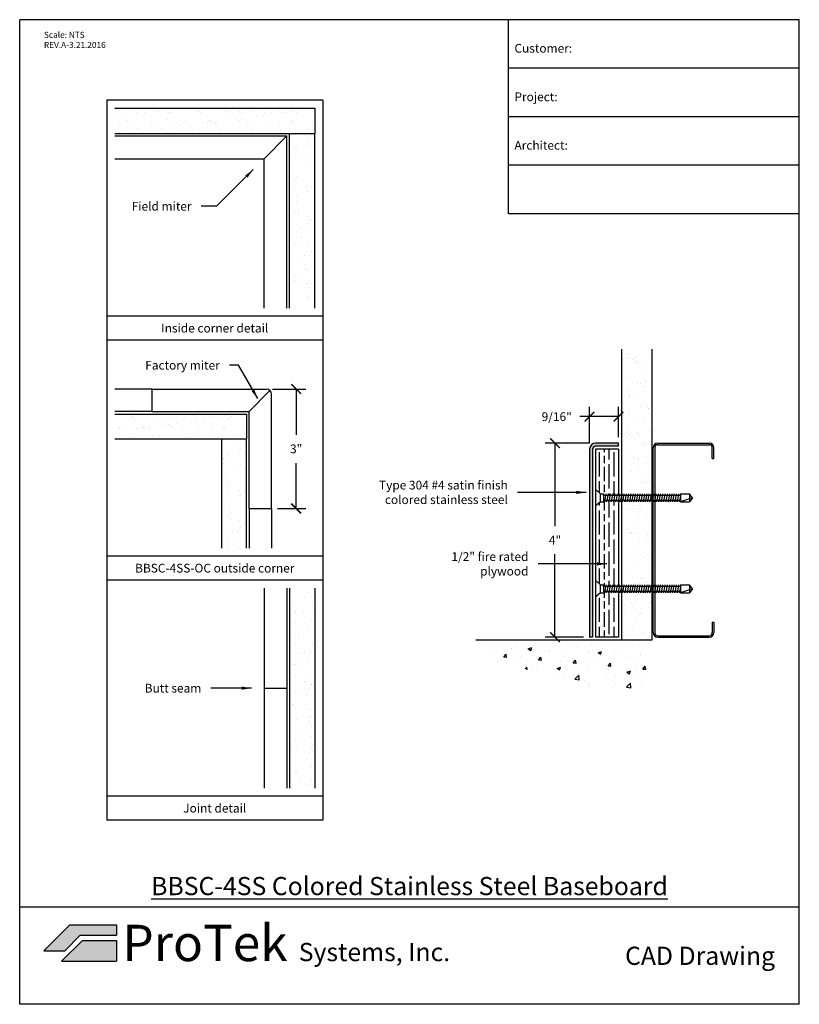
# Model space of a CAD drawing. Units: inches. Extents: x 88.9 to 96.9, y 89.3 to 99.5.
import ezdxf

# ---------------------------------------------------------------- set-up
doc = ezdxf.new("R2010")
doc.units = ezdxf.units.IN
doc.header["$MEASUREMENT"] = 0
doc.styles.get("Standard").update_dxf_attribs({"font": 'arial.ttf'})
doc.dimstyles.get("Standard").update_dxf_attribs({"dimtxt": 0.09, "dimasz": 0.1, "dimexe": 0.1, "dimexo": 0.0625, "dimgap": 0.1, "dimtad": 0, "dimtih": 1, "dimtoh": 1, "dimdec": 4, "dimzin": 0, "dimdsep": 46, "dimtxsty": 'Standard', "dimblk": 'ARCHTICK', "dimcen": 0, "dimadec": 0, "dimazin": 2, "dimtfac": 1, "dimtdec": 4, "dimtofl": 0, "dimtmove": 0, "dimatfit": 3, "dimfxl": 1, "dimtolj": 1, "dimtzin": 0, "dimarcsym": 0})

# ---------------------------------------------------------------- blocks, each defined once
blk = doc.blocks.new('_ArchTick')
at = {"color": 0, "linetype": 'ByBlock', "const_width": 0.15}
blk.add_lwpolyline([(-0.5, -0.5), (0.5, 0.5)], dxfattribs=at)
blk = doc.blocks.new('*D14')
at = {"color": 0, "lineweight": -2, "transparency": 16777216}
for p, q in [((94.777, 95.123), (94.32, 95.123)), ((94.42, 95.123), (94.42, 94.268)), ((94.42, 93.123), (94.42, 93.978)), ((94.714, 93.123), (94.32, 93.123))]:
    blk.add_line(p, q, dxfattribs=at)
at = {"layer": 'Defpoints', "color": 0, "transparency": 16777216}
for p in [(94.839, 95.123), (94.42, 93.123), (94.777, 93.123)]:
    blk.add_point(p, dxfattribs=at)
at = {"color": 0, "lineweight": -2, "transparency": 16777216, "xscale": 0.1, "yscale": 0.1, "zscale": 0.1}
for p, rotation in [((94.42, 95.123), 90), ((94.42, 93.123), 270)]:
    blk.add_blockref('_ArchTick', p, dxfattribs=dict(at, rotation=rotation))
at = {"color": 0, "transparency": 16777216, "insert": (94.42, 94.123), "char_height": 0.09, "attachment_point": 5}
blk.add_mtext('\\A1;4"', dxfattribs=at)
blk = doc.blocks.new('*D15')
at = {"color": 0, "lineweight": -2, "transparency": 16777216}
for p, q in [((94.777, 95.123), (94.777, 95.496)), ((95.074, 95.185), (95.074, 95.496)), ((94.777, 95.396), (94.677, 95.396)), ((95.074, 95.396), (94.777, 95.396))]:
    blk.add_line(p, q, dxfattribs=at)
at = {"layer": 'Defpoints', "color": 0, "transparency": 16777216}
for p in [(94.777, 95.396), (95.074, 95.123), (94.777, 95.06)]:
    blk.add_point(p, dxfattribs=at)
at = {"color": 0, "lineweight": -2, "transparency": 16777216, "xscale": 0.1, "yscale": 0.1, "zscale": 0.1, "rotation": 180}
blk.add_blockref('_ArchTick', (94.777, 95.396), dxfattribs=at)
at = {"color": 0, "lineweight": -2, "transparency": 16777216, "xscale": 0.1, "yscale": 0.1, "zscale": 0.1}
blk.add_blockref('_ArchTick', (95.074, 95.396), dxfattribs=at)
at = {"color": 0, "transparency": 16777216, "insert": (94.438, 95.396), "char_height": 0.09, "attachment_point": 5}
blk.add_mtext('\\A1;9/16"', dxfattribs=at)
blk = doc.blocks.new('*D16')
at = {"color": 0, "lineweight": -2, "transparency": 16777216}
for p, q in [((91.507, 95.68), (91.851, 95.68)), ((91.751, 95.68), (91.751, 95.21)), ((91.751, 94.449), (91.751, 94.918)), ((91.558, 94.449), (91.851, 94.449))]:
    blk.add_line(p, q, dxfattribs=at)
at = {"layer": 'Defpoints', "color": 0, "transparency": 16777216}
for p in [(91.445, 95.68), (91.496, 94.449), (91.751, 94.449)]:
    blk.add_point(p, dxfattribs=at)
at = {"color": 0, "lineweight": -2, "transparency": 16777216, "xscale": 0.1, "yscale": 0.1, "zscale": 0.1}
for p, rotation in [((91.751, 95.68), 90), ((91.751, 94.449), 270)]:
    blk.add_blockref('_ArchTick', p, dxfattribs=dict(at, rotation=rotation))
at = {"color": 0, "transparency": 16777216, "insert": (91.751, 95.064), "char_height": 0.09, "attachment_point": 5}
blk.add_mtext('\\A1;3"', dxfattribs=at)

msp = doc.modelspace()

# ---------------------------------------------------------------- hatches: boundary and pattern name
at = {"true_color": 0x939598}
h = msp.add_hatch(dxfattribs=at)
h.set_pattern_fill('AR-SAND', color=252, scale=0.106042)
h.set_pattern_definition([(37.5, (122.37601, 127.84141), (-0.00667996, 0.2043249), [0, -0.16118435, 0, -0.180272, 0, -0.1723188]), (7.5, (122.37601, 127.84141), (0.1876713, 0.299267), [0, -0.0869547, 0, -0.145278, 0, -0.0556722]), (327.5, (122.24558, 127.84141), (0.3302309, 0.0006001), [0, -0.0530212, 0, -0.1908762, 0, -0.2491995]), (317.5, (122.24558, 127.84141), (0.3187767, 0.0930708), [0, -0.0265106, 0, -0.12512996, 0, -0.14315715])])
h.paths.add_polyline_path([(91.94239, 98.57667), (89.88045, 98.57667), (89.88045, 98.31566), (91.94239, 98.31566)])
h = msp.add_hatch(dxfattribs=at)
h.set_pattern_fill('AR-SAND', color=252, scale=0.106042, angle=90)
h.set_pattern_definition([(127.5, (122.37601, 127.84141), (-0.2043249, -0.00667996), [0, -0.16118435, 0, -0.180272, 0, -0.1723188]), (97.5, (122.37601, 127.84141), (-0.299267, 0.1876713), [0, -0.0869547, 0, -0.145278, 0, -0.0556722]), (57.5, (122.37601, 127.71098), (-0.0006001, 0.3302309), [0, -0.0530212, 0, -0.1908762, 0, -0.2491995]), (47.5, (122.376, 127.71098), (-0.0930708, 0.3187767), [0, -0.0265106, 0, -0.12512996, 0, -0.14315715])])
h.paths.add_polyline_path([(91.94239, 98.31566), (91.68138, 98.31566), (91.68138, 96.51473), (91.94239, 96.51473)])
h = msp.add_hatch(dxfattribs=at)
h.set_pattern_fill('AR-SAND', color=252, scale=0.1)
h.set_pattern_definition([(37.5, (141.81254, 123.87968), (-0.00629934, 0.19268238), [0, -0.152, 0, -0.17, 0, -0.1625]), (7.5, (141.81254, 123.87968), (0.1769777, 0.2822146), [0, -0.082, 0, -0.137, 0, -0.0525]), (327.5, (141.68954, 123.87968), (0.3114142, 0.0005659), [0, -0.05, 0, -0.18, 0, -0.235]), (317.5, (141.68954, 123.87968), (0.3006127, 0.0877676), [0, -0.025, 0, -0.118, 0, -0.135])])
h.paths.add_polyline_path([(95.10485, 93.09126), (95.41735, 93.09126), (95.41735, 96.09126), (95.10485, 96.09126)])
h = msp.add_hatch(dxfattribs=at)
h.set_pattern_fill('AR-SAND', color=252, scale=0.104201)
h.set_pattern_definition([(37.5, (121.14469, 124.17985), (-0.006564, 0.2007776), [0, -0.158386, 0, -0.17714225, 0, -0.16932715]), (7.5, (121.14469, 124.17985), (0.184413, 0.2940714), [0, -0.0854451, 0, -0.1427558, 0, -0.0547057]), (327.5, (121.01652, 124.17985), (0.3244977, 0.0005897), [0, -0.05210066, 0, -0.1875624, 0, -0.2448731]), (317.5, (121.01652, 124.17985), (0.3132424, 0.091455), [0, -0.0260503, 0, -0.12295756, 0, -0.1406718])])
h.paths.add_polyline_path([(91.23942, 95.42318), (89.88048, 95.42318), (89.88048, 95.1667), (91.23942, 95.1667)])
h = msp.add_hatch(dxfattribs=at)
h.set_pattern_fill('AR-SAND', color=252, scale=0.104201, angle=90)
h.set_pattern_definition([(127.5, (121.14469, 124.17985), (-0.2007776, -0.006564), [0, -0.158386, 0, -0.17714225, 0, -0.16932715]), (97.5, (121.14469, 124.17985), (-0.2940714, 0.184413), [0, -0.0854451, 0, -0.1427558, 0, -0.0547057]), (57.5, (121.14469, 124.05169), (-0.0005897, 0.3244977), [0, -0.05210066, 0, -0.1875624, 0, -0.2448731]), (47.5, (121.14469, 124.0517), (-0.091455, 0.3132424), [0, -0.0260503, 0, -0.12295756, 0, -0.1406718])])
h.paths.add_polyline_path([(91.23942, 95.1667), (90.98295, 95.1667), (90.98295, 94.04043), (91.23942, 94.04043)])
at = {"true_color": 0x003c71}
h = msp.add_hatch(color=156, dxfattribs=at)
h.dxf.hatch_style = 1
h.paths.add_polyline_path([(95.0736, 95.12251), (94.83923, 95.12251, 0.41421356), (94.77673, 95.06001), (94.77673, 93.12251), (94.80798, 93.12251), (94.80798, 95.06001, -0.41421356), (94.83923, 95.09126), (95.0736, 95.09126)])
at = {"true_color": 0x84bd00}
h = msp.add_hatch(dxfattribs=at)
h.set_pattern_fill('GOST_WOOD', color=62, scale=0.025)
h.set_pattern_definition([(90, (142.42973, 123.87968), (0.15, -9e-18), [0.25, -0.05]), (90, (142.47973, 123.82968), (0.15, -9e-18), [0.15, -0.0375, 0.075, -0.0375]), (90, (142.52973, 123.75468), (0.15, -9e-18), [0.25, -0.05])])
h.paths.add_polyline_path([(95.0736, 95.06001), (94.83923, 95.06001), (94.83923, 94.63801), (94.84666, 94.63801), (94.88923, 94.60101), (94.92048, 94.60101), (94.92048, 94.58539), (94.94116, 94.58539), (94.94391, 94.60101), (94.94391, 94.58539), (94.9646, 94.58539), (94.96735, 94.60101), (94.96735, 94.58539), (94.98803, 94.58539), (94.99079, 94.60101), (94.99079, 94.58539), (95.01147, 94.58539), (95.01423, 94.60101), (95.01423, 94.58539), (95.03491, 94.58539), (95.03766, 94.60101), (95.03766, 94.58539), (95.05835, 94.58539), (95.0611, 94.60101), (95.0611, 94.58539), (95.0736, 94.58539)])
h.paths.add_polyline_path([(95.0736, 94.53464), (95.07284, 94.53464), (95.07008, 94.51901), (95.07008, 94.53464), (95.0494, 94.53464), (95.04664, 94.51901), (95.04664, 94.53464), (95.02596, 94.53464), (95.02321, 94.51901), (95.02321, 94.53464), (95.00252, 94.53464), (94.99977, 94.51901), (94.99977, 94.53464), (94.97909, 94.53464), (94.97633, 94.51901), (94.97633, 94.53464), (94.95565, 94.53464), (94.95289, 94.51901), (94.95289, 94.53464), (94.93221, 94.53464), (94.92946, 94.51901), (94.92946, 94.53464), (94.92048, 94.53464), (94.92048, 94.51901), (94.88923, 94.51901), (94.84666, 94.48201), (94.83923, 94.48201), (94.83923, 93.70051), (94.84666, 93.70051), (94.88923, 93.66351), (94.92048, 93.66351), (94.92048, 93.64789), (94.94116, 93.64789), (94.94391, 93.66351), (94.94391, 93.64789), (94.9646, 93.64789), (94.96735, 93.66351), (94.96735, 93.64789), (94.98803, 93.64789), (94.99079, 93.66351), (94.99079, 93.64789), (95.01147, 93.64789), (95.01423, 93.66351), (95.01423, 93.64789), (95.03491, 93.64789), (95.03766, 93.66351), (95.03766, 93.64789), (95.05835, 93.64789), (95.0611, 93.66351), (95.0611, 93.64789), (95.0736, 93.64789)])
h.paths.add_polyline_path([(95.0736, 93.59714), (95.07284, 93.59714), (95.07008, 93.58151), (95.07008, 93.59714), (95.0494, 93.59714), (95.04664, 93.58151), (95.04664, 93.59714), (95.02596, 93.59714), (95.02321, 93.58151), (95.02321, 93.59714), (95.00252, 93.59714), (94.99977, 93.58151), (94.99977, 93.59714), (94.97909, 93.59714), (94.97633, 93.58151), (94.97633, 93.59714), (94.95565, 93.59714), (94.95289, 93.58151), (94.95289, 93.59714), (94.93221, 93.59714), (94.92946, 93.58151), (94.92946, 93.59714), (94.92048, 93.59714), (94.92048, 93.58151), (94.88923, 93.58151), (94.84666, 93.54451), (94.83923, 93.54451), (94.83923, 93.12251), (95.0736, 93.12251)])
at = {"true_color": 0x939598}
h = msp.add_hatch(dxfattribs=at)
h.set_pattern_fill('AR-SAND', color=252, scale=0.106042, angle=450)
h.set_pattern_definition([(127.5, (122.89842, 127.84141), (-0.2043249, -0.00667996), [0, -0.16118435, 0, -0.180272, 0, -0.1723188]), (97.5, (122.89842, 127.84141), (-0.299267, 0.1876713), [0, -0.0869547, 0, -0.145278, 0, -0.0556722]), (57.5, (122.89842, 127.71098), (-0.0006001, 0.3302309), [0, -0.05302117, 0, -0.1908762, 0, -0.2491995]), (47.5, (122.89842, 127.71098), (-0.0930708, 0.3187767), [0, -0.0265106, 0, -0.12512996, 0, -0.14315715])])
h.paths.add_polyline_path([(91.68136, 93.62803), (91.68136, 91.56609), (91.94237, 91.56609), (91.94237, 93.62803)])
h = msp.add_hatch(dxfattribs=at)
h.set_pattern_fill('AR-CONC', color=252, scale=0.05)
h.set_pattern_definition([(50, (141.81254, 123.87968), (0.3586301, -0.031376), [0.0375, -0.4125]), (355, (141.81254, 123.87968), (-0.0693757, 0.376096), [0.03, -0.33]), (100.45144, (141.84243, 123.87706), (0.2892544, 0.34472), [0.03187, -0.350571]), (46.1842, (141.81254, 123.97968), (0.5336207, -0.0827596), [0.05625, -0.61875]), (96.6356, (141.857, 123.9728), (0.467331, 0.4870593), [0.047805, -0.525857]), (351.1842, (141.81254, 123.9797), (0.467331, 0.4870593), [0.045, -0.495]), (21, (141.86254, 123.95468), (0.2984535, -0.2013094), [0.0375, -0.4125]), (326, (141.86254, 123.95468), (0.1216577, 0.362575), [0.03, -0.33]), (71.45144, (141.8874, 123.9379), (0.4201112, 0.1612656), [0.03187, -0.350571]), (37.5, (141.81254, 123.87968), (0.00607993, 0.16644693), [0, -0.326, 0, -0.335, 0, -0.33125]), (7.5, (141.81254, 123.87968), (0.13153477, 0.19720586), [0, -0.191, 0, -0.3185, 0, -0.12625]), (327.5, (141.70104, 123.87968), (0.26691122, -0.01127744), [0, -0.125, 0, -0.39, 0, -0.5175]), (317.5, (141.65104, 123.87968), (0.2915931, 0.0500525), [0, -0.1625, 0, -0.259, 0, -0.3675])])
h.paths.add_polyline_path([(95.41735, 93.09126), (95.10485, 93.09126), (93.60485, 93.09126, 0.16227766), (95.10485, 92.59126), (95.41735, 92.59126)])
at = {"true_color": 0x84bd00}
h = msp.add_hatch(color=62, dxfattribs=at)
h.dxf.hatch_style = 1
h.paths.add_polyline_path([(89.41758, 90.15794), (89.14972, 89.89008), (89.36401, 89.89008), (89.52472, 90.0508), (89.89972, 90.0508), (89.89972, 90.15794)])
at = {"true_color": 0x003c71}
h = msp.add_hatch(color=156, dxfattribs=at)
h.dxf.hatch_style = 1
h.paths.add_polyline_path([(89.89972, 89.78294), (89.89972, 89.99722), (89.54691, 89.99722), (89.33263, 89.78294)])

# ---------------------------------------------------------------- linework, layer by layer
at = {"color": 252, "true_color": 0x939598}
for p, q in [((96.93972, 99.48811), (88.89972, 99.48811)), ((88.89972, 89.33811), (88.89972, 99.48811)), ((93.93972, 97.48811), (93.93972, 99.48811)), ((96.93972, 89.33811), (96.93972, 99.48811)), ((96.93972, 98.98811), (93.93972, 98.98811)), ((89.79798, 98.65914), (89.79798, 91.23618)), ((92.02487, 98.65914), (89.79798, 98.65914)), ((92.02487, 98.65914), (92.02487, 91.23618)), ((89.88045, 98.57667), (91.94239, 98.57667)), ((91.94239, 98.57667), (91.94239, 98.31566)), ((96.93972, 98.48811), (93.93972, 98.48811)), ((89.88045, 98.31566), (91.94239, 98.31566)), ((91.68138, 96.51473), (91.68138, 98.31566)), ((91.68138, 98.31566), (91.94239, 98.31566)), ((91.94239, 96.51473), (91.94239, 98.31566)), ((96.93972, 97.98811), (93.93972, 97.98811)), ((96.93972, 97.48811), (93.93972, 97.48811)), ((92.02487, 96.43226), (89.79798, 96.43226)), ((92.02487, 96.18482), (89.79798, 96.18482)), ((95.10485, 96.09126), (95.10485, 93.09126)), ((95.41735, 96.09126), (95.41735, 93.09126)), ((89.88048, 95.42318), (91.23942, 95.42318)), ((91.23942, 95.42318), (91.23942, 95.1667)), ((89.88048, 95.1667), (91.23942, 95.1667)), ((90.98295, 94.04043), (90.98295, 95.1667)), ((90.98295, 95.1667), (91.23942, 95.1667)), ((91.23942, 94.04043), (91.23942, 95.1667)), ((92.02487, 93.95793), (89.79798, 93.95793)), ((92.02487, 93.7105), (89.79798, 93.7105)), ((91.68136, 93.62803), (91.68136, 91.56609)), ((91.94237, 93.62803), (91.94237, 91.56609)), ((95.10485, 93.09126), (93.60485, 93.09126)), ((95.41735, 93.09126), (95.10485, 93.09126)), ((92.02487, 91.48361), (89.79798, 91.48361)), ((92.02487, 91.23618), (89.79798, 91.23618)), ((96.93972, 90.33811), (88.89972, 90.33811)), ((96.93972, 89.33811), (88.89972, 89.33811))]:
    msp.add_line(p, q, dxfattribs=at)
at = {"color": 156, "true_color": 0x003c71}
for p, q in [((89.88045, 98.28956), (91.65528, 98.28956)), ((91.42038, 98.05466), (91.65528, 98.28956)), ((91.65528, 96.51473), (91.65528, 98.28956)), ((89.88045, 98.05466), (91.42038, 98.05466)), ((91.42038, 96.51473), (91.42038, 98.05466)), ((90.26482, 95.67965), (91.4446, 95.67965)), ((90.26482, 95.44882), (90.26482, 95.67965)), ((91.49589, 94.44858), (91.49589, 95.62835)), ((90.26482, 95.44882), (91.26507, 95.44882)), ((91.26507, 94.44858), (91.26507, 95.44882)), ((95.0736, 95.12251), (94.83923, 95.12251)), ((95.0736, 95.09126), (95.0736, 95.12251)), ((94.77673, 95.06001), (94.77673, 93.12251)), ((94.80798, 95.06001), (94.80798, 93.12251)), ((95.0736, 95.09126), (94.83923, 95.09126)), ((91.26507, 94.44858), (91.49589, 94.44858)), ((91.42036, 93.62803), (91.42036, 91.56609)), ((91.65526, 93.62803), (91.65526, 91.56609)), ((94.80798, 93.12251), (94.77673, 93.12251)), ((91.42036, 92.59706), (91.65526, 92.59706)), ((89.33263, 89.78294), (89.54691, 89.99722)), ((89.54691, 89.99722), (89.89972, 89.99722)), ((89.89972, 89.99722), (89.89972, 89.78294)), ((89.33263, 89.78294), (89.89972, 89.78294))]:
    msp.add_line(p, q, dxfattribs=at)
at = {"color": 62, "true_color": 0x84bd00}
for p, q in [((90.26482, 95.67965), (89.88048, 95.67965)), ((90.26482, 95.44882), (89.88048, 95.44882)), ((95.0736, 95.06001), (94.83923, 95.06001)), ((94.83923, 95.06001), (94.83923, 94.63801)), ((95.0736, 95.06001), (95.0736, 94.58539)), ((95.0736, 94.53464), (95.0736, 93.64789)), ((91.26507, 94.44858), (91.26507, 94.04043)), ((91.49589, 94.44858), (91.49589, 94.04043)), ((94.83923, 94.48201), (94.83923, 93.70051)), ((95.0736, 93.59714), (95.0736, 93.12251)), ((94.83923, 93.54451), (94.83923, 93.12251)), ((95.0736, 93.12251), (94.83923, 93.12251)), ((89.14972, 89.89008), (89.41758, 90.15794)), ((89.41758, 90.15794), (89.89972, 90.15794)), ((89.89972, 90.15794), (89.89972, 90.0508)), ((89.36401, 89.89008), (89.52472, 90.0508)), ((89.52472, 90.0508), (89.89972, 90.0508)), ((89.14972, 89.89008), (89.36401, 89.89008))]:
    msp.add_line(p, q, dxfattribs=at)
for p, q in [((91.48087, 95.66463), (91.26507, 95.44882)), ((95.47985, 95.12251), (96.0111, 95.12251)), ((95.47985, 95.10689), (96.0111, 95.10689)), ((95.43298, 93.16939), (95.43298, 95.07564)), ((95.4486, 95.07564), (95.4486, 93.16939)), ((96.04235, 94.96626), (96.04235, 95.07564)), ((96.05798, 94.96626), (96.05798, 95.07564)), ((96.04235, 94.96626), (96.05798, 94.96626)), ((94.83923, 94.63801), (94.83923, 94.48201)), ((94.83923, 94.63801), (94.84666, 94.63801)), ((94.88923, 94.60101), (94.84666, 94.63801)), ((94.88923, 94.60101), (94.92048, 94.60101)), ((94.88923, 94.51901), (94.88923, 94.60101)), ((94.92048, 94.60101), (94.92048, 94.51901)), ((94.92048, 94.58539), (94.92048, 94.60101)), ((94.94391, 94.60101), (94.92946, 94.51901)), ((94.94391, 94.60101), (94.94391, 94.58539)), ((94.96735, 94.60101), (94.95289, 94.51901)), ((94.96735, 94.60101), (94.96735, 94.58539)), ((94.99079, 94.60101), (94.97633, 94.51901)), ((94.99079, 94.60101), (94.99079, 94.58539)), ((95.01423, 94.60101), (94.99977, 94.51901)), ((95.01423, 94.60101), (95.01423, 94.58539)), ((95.03766, 94.60101), (95.02321, 94.51901)), ((95.03766, 94.60101), (95.03766, 94.58539)), ((95.0611, 94.60101), (95.04664, 94.51901)), ((95.0611, 94.60101), (95.0611, 94.58539)), ((95.08454, 94.60101), (95.07008, 94.51901)), ((95.08454, 94.60101), (95.08454, 94.58539)), ((95.10798, 94.60101), (95.09352, 94.51901)), ((95.10798, 94.60101), (95.10798, 94.58539)), ((95.13141, 94.60101), (95.11696, 94.51901)), ((95.13141, 94.60101), (95.13141, 94.58539)), ((95.15485, 94.60101), (95.14039, 94.51901)), ((95.15485, 94.60101), (95.15485, 94.58539)), ((95.17829, 94.60101), (95.16383, 94.51901)), ((95.17829, 94.60101), (95.17829, 94.58539)), ((95.20173, 94.60101), (95.18727, 94.51901)), ((95.20173, 94.60101), (95.20173, 94.58539)), ((95.22516, 94.60101), (95.21071, 94.51901)), ((95.22516, 94.60101), (95.22516, 94.58539)), ((95.2486, 94.60101), (95.23414, 94.51901)), ((95.2486, 94.60101), (95.2486, 94.58539)), ((95.27204, 94.60101), (95.25758, 94.51901)), ((95.27204, 94.60101), (95.27204, 94.58539)), ((95.29548, 94.60101), (95.28102, 94.51901)), ((95.29548, 94.60101), (95.29548, 94.58539)), ((95.31891, 94.60101), (95.30446, 94.51901)), ((95.31891, 94.60101), (95.31891, 94.58539)), ((95.34235, 94.60101), (95.32789, 94.51901)), ((95.34235, 94.60101), (95.34235, 94.58539)), ((95.36579, 94.60101), (95.35133, 94.51901)), ((95.36579, 94.60101), (95.36579, 94.58539)), ((95.38923, 94.60101), (95.37477, 94.51901)), ((95.38923, 94.60101), (95.38923, 94.58539)), ((95.41266, 94.60101), (95.39821, 94.51901)), ((95.41266, 94.60101), (95.41266, 94.58539)), ((95.4361, 94.60101), (95.42164, 94.51901)), ((95.4361, 94.60101), (95.4361, 94.58539)), ((95.45954, 94.60101), (95.44508, 94.51901)), ((95.45954, 94.60101), (95.45954, 94.58539)), ((95.48298, 94.60101), (95.46852, 94.51901)), ((95.48298, 94.60101), (95.48298, 94.58539)), ((95.50641, 94.60101), (95.49196, 94.51901)), ((95.50641, 94.60101), (95.50641, 94.58539)), ((95.52985, 94.60101), (95.51539, 94.51901)), ((95.52985, 94.60101), (95.52985, 94.58539)), ((95.55329, 94.60101), (95.53883, 94.51901)), ((95.55329, 94.60101), (95.55329, 94.58539)), ((95.57673, 94.60101), (95.56227, 94.51901)), ((95.57673, 94.60101), (95.57673, 94.58539)), ((95.60016, 94.60101), (95.58571, 94.51901)), ((95.60016, 94.60101), (95.60016, 94.58539)), ((95.6236, 94.60101), (95.60914, 94.51901)), ((95.6236, 94.60101), (95.6236, 94.58539)), ((95.64704, 94.60101), (95.63258, 94.51901)), ((95.64704, 94.60101), (95.64704, 94.58539)), ((95.67048, 94.60101), (95.65602, 94.51901)), ((95.67048, 94.60101), (95.67048, 94.58539)), ((95.69391, 94.60101), (95.67946, 94.51901)), ((95.69391, 94.60101), (95.69391, 94.58539)), ((95.71423, 94.60101), (95.71423, 94.51901)), ((95.71423, 94.60101), (95.80798, 94.60101)), ((95.80798, 94.60101), (95.80798, 94.51901)), ((95.83923, 94.56001), (95.80798, 94.60101)), ((94.88923, 94.51901), (94.84666, 94.48201)), ((94.88923, 94.51901), (94.92048, 94.51901)), ((94.92048, 94.58539), (95.71423, 94.58539)), ((94.92048, 94.53464), (95.71423, 94.53464)), ((94.92048, 94.53464), (94.92048, 94.51901)), ((94.92946, 94.51901), (94.92946, 94.53464)), ((94.95289, 94.51901), (94.95289, 94.53464)), ((94.97633, 94.51901), (94.97633, 94.53464)), ((94.99977, 94.51901), (94.99977, 94.53464)), ((95.02321, 94.51901), (95.02321, 94.53464)), ((95.04664, 94.51901), (95.04664, 94.53464)), ((95.07008, 94.51901), (95.07008, 94.53464)), ((95.09352, 94.51901), (95.09352, 94.53464)), ((95.11696, 94.51901), (95.11696, 94.53464)), ((95.14039, 94.51901), (95.14039, 94.53464)), ((95.16383, 94.51901), (95.16383, 94.53464)), ((95.18727, 94.51901), (95.18727, 94.53464)), ((95.21071, 94.51901), (95.21071, 94.53464)), ((95.23414, 94.51901), (95.23414, 94.53464)), ((95.25758, 94.51901), (95.25758, 94.53464)), ((95.28102, 94.51901), (95.28102, 94.53464)), ((95.30446, 94.51901), (95.30446, 94.53464)), ((95.32789, 94.51901), (95.32789, 94.53464)), ((95.35133, 94.51901), (95.35133, 94.53464)), ((95.37477, 94.51901), (95.37477, 94.53464)), ((95.39821, 94.51901), (95.39821, 94.53464)), ((95.42164, 94.51901), (95.42164, 94.53464)), ((95.44508, 94.51901), (95.44508, 94.53464)), ((95.46852, 94.51901), (95.46852, 94.53464)), ((95.49196, 94.51901), (95.49196, 94.53464)), ((95.51539, 94.51901), (95.51539, 94.53464)), ((95.53883, 94.51901), (95.53883, 94.53464)), ((95.56227, 94.51901), (95.56227, 94.53464)), ((95.58571, 94.51901), (95.58571, 94.53464)), ((95.60914, 94.51901), (95.60914, 94.53464)), ((95.63258, 94.51901), (95.63258, 94.53464)), ((95.65602, 94.51901), (95.65602, 94.53464)), ((95.67946, 94.51901), (95.67946, 94.53464)), ((95.71423, 94.58329), (95.70289, 94.51901)), ((95.70289, 94.51901), (95.70289, 94.53464)), ((95.83923, 94.56001), (95.71423, 94.51901)), ((95.71423, 94.51901), (95.80798, 94.51901)), ((95.83923, 94.56001), (95.80798, 94.51901)), ((94.83923, 94.48201), (94.84666, 94.48201)), ((94.83923, 93.70051), (94.83923, 93.54451)), ((94.83923, 93.70051), (94.84666, 93.70051)), ((94.88923, 93.66351), (94.84666, 93.70051)), ((94.88923, 93.66351), (94.92048, 93.66351)), ((94.88923, 93.58151), (94.88923, 93.66351)), ((94.92048, 93.66351), (94.92048, 93.58151)), ((94.92048, 93.64789), (94.92048, 93.66351)), ((94.92048, 93.64789), (95.71423, 93.64789)), ((94.92048, 93.59714), (95.71423, 93.59714)), ((94.92048, 93.59714), (94.92048, 93.58151)), ((94.94391, 93.66351), (94.92946, 93.58151)), ((94.92946, 93.58151), (94.92946, 93.59714)), ((94.94391, 93.66351), (94.94391, 93.64789)), ((94.96735, 93.66351), (94.95289, 93.58151)), ((94.95289, 93.58151), (94.95289, 93.59714)), ((94.96735, 93.66351), (94.96735, 93.64789)), ((94.99079, 93.66351), (94.97633, 93.58151)), ((94.97633, 93.58151), (94.97633, 93.59714)), ((94.99079, 93.66351), (94.99079, 93.64789)), ((95.01423, 93.66351), (94.99977, 93.58151)), ((94.99977, 93.58151), (94.99977, 93.59714)), ((95.01423, 93.66351), (95.01423, 93.64789)), ((95.03766, 93.66351), (95.02321, 93.58151)), ((95.02321, 93.58151), (95.02321, 93.59714)), ((95.03766, 93.66351), (95.03766, 93.64789)), ((95.0611, 93.66351), (95.04664, 93.58151)), ((95.04664, 93.58151), (95.04664, 93.59714)), ((95.0611, 93.66351), (95.0611, 93.64789)), ((95.08454, 93.66351), (95.07008, 93.58151)), ((95.07008, 93.58151), (95.07008, 93.59714)), ((95.08454, 93.66351), (95.08454, 93.64789)), ((95.10798, 93.66351), (95.09352, 93.58151)), ((95.09352, 93.58151), (95.09352, 93.59714)), ((95.10798, 93.66351), (95.10798, 93.64789)), ((95.13141, 93.66351), (95.11696, 93.58151)), ((95.11696, 93.58151), (95.11696, 93.59714)), ((95.13141, 93.66351), (95.13141, 93.64789)), ((95.15485, 93.66351), (95.14039, 93.58151)), ((95.14039, 93.58151), (95.14039, 93.59714)), ((95.15485, 93.66351), (95.15485, 93.64789)), ((95.17829, 93.66351), (95.16383, 93.58151)), ((95.16383, 93.58151), (95.16383, 93.59714)), ((95.17829, 93.66351), (95.17829, 93.64789)), ((95.20173, 93.66351), (95.18727, 93.58151)), ((95.18727, 93.58151), (95.18727, 93.59714)), ((95.20173, 93.66351), (95.20173, 93.64789)), ((95.22516, 93.66351), (95.21071, 93.58151)), ((95.21071, 93.58151), (95.21071, 93.59714)), ((95.22516, 93.66351), (95.22516, 93.64789)), ((95.2486, 93.66351), (95.23414, 93.58151)), ((95.23414, 93.58151), (95.23414, 93.59714)), ((95.2486, 93.66351), (95.2486, 93.64789)), ((95.27204, 93.66351), (95.25758, 93.58151)), ((95.25758, 93.58151), (95.25758, 93.59714)), ((95.27204, 93.66351), (95.27204, 93.64789)), ((95.29548, 93.66351), (95.28102, 93.58151)), ((95.28102, 93.58151), (95.28102, 93.59714)), ((95.29548, 93.66351), (95.29548, 93.64789)), ((95.31891, 93.66351), (95.30446, 93.58151)), ((95.30446, 93.58151), (95.30446, 93.59714)), ((95.31891, 93.66351), (95.31891, 93.64789)), ((95.34235, 93.66351), (95.32789, 93.58151)), ((95.32789, 93.58151), (95.32789, 93.59714)), ((95.34235, 93.66351), (95.34235, 93.64789)), ((95.36579, 93.66351), (95.35133, 93.58151)), ((95.35133, 93.58151), (95.35133, 93.59714)), ((95.36579, 93.66351), (95.36579, 93.64789)), ((95.38923, 93.66351), (95.37477, 93.58151)), ((95.37477, 93.58151), (95.37477, 93.59714)), ((95.38923, 93.66351), (95.38923, 93.64789)), ((95.41266, 93.66351), (95.39821, 93.58151)), ((95.39821, 93.58151), (95.39821, 93.59714)), ((95.41266, 93.66351), (95.41266, 93.64789)), ((95.4361, 93.66351), (95.42164, 93.58151)), ((95.42164, 93.58151), (95.42164, 93.59714)), ((95.4361, 93.66351), (95.4361, 93.64789)), ((95.45954, 93.66351), (95.44508, 93.58151)), ((95.44508, 93.58151), (95.44508, 93.59714)), ((95.45954, 93.66351), (95.45954, 93.64789)), ((95.48298, 93.66351), (95.46852, 93.58151)), ((95.46852, 93.58151), (95.46852, 93.59714)), ((95.48298, 93.66351), (95.48298, 93.64789)), ((95.50641, 93.66351), (95.49196, 93.58151)), ((95.49196, 93.58151), (95.49196, 93.59714)), ((95.50641, 93.66351), (95.50641, 93.64789)), ((95.52985, 93.66351), (95.51539, 93.58151)), ((95.51539, 93.58151), (95.51539, 93.59714)), ((95.52985, 93.66351), (95.52985, 93.64789)), ((95.55329, 93.66351), (95.53883, 93.58151)), ((95.53883, 93.58151), (95.53883, 93.59714)), ((95.55329, 93.66351), (95.55329, 93.64789)), ((95.57673, 93.66351), (95.56227, 93.58151)), ((95.56227, 93.58151), (95.56227, 93.59714)), ((95.57673, 93.66351), (95.57673, 93.64789)), ((95.60016, 93.66351), (95.58571, 93.58151)), ((95.58571, 93.58151), (95.58571, 93.59714)), ((95.60016, 93.66351), (95.60016, 93.64789)), ((95.6236, 93.66351), (95.60914, 93.58151)), ((95.60914, 93.58151), (95.60914, 93.59714)), ((95.6236, 93.66351), (95.6236, 93.64789)), ((95.64704, 93.66351), (95.63258, 93.58151)), ((95.63258, 93.58151), (95.63258, 93.59714)), ((95.64704, 93.66351), (95.64704, 93.64789)), ((95.67048, 93.66351), (95.65602, 93.58151)), ((95.65602, 93.58151), (95.65602, 93.59714)), ((95.67048, 93.66351), (95.67048, 93.64789)), ((95.69391, 93.66351), (95.67946, 93.58151)), ((95.67946, 93.58151), (95.67946, 93.59714)), ((95.69391, 93.66351), (95.69391, 93.64789)), ((95.71423, 93.64579), (95.70289, 93.58151)), ((95.70289, 93.58151), (95.70289, 93.59714)), ((95.71423, 93.66351), (95.71423, 93.58151)), ((95.71423, 93.66351), (95.80798, 93.66351)), ((95.83923, 93.62251), (95.71423, 93.58151)), ((95.80798, 93.66351), (95.80798, 93.58151)), ((95.83923, 93.62251), (95.80798, 93.66351)), ((95.83923, 93.62251), (95.80798, 93.58151)), ((94.83923, 93.54451), (94.84666, 93.54451)), ((94.88923, 93.58151), (94.84666, 93.54451)), ((94.88923, 93.58151), (94.92048, 93.58151)), ((95.71423, 93.58151), (95.80798, 93.58151)), ((96.04235, 93.27876), (96.05798, 93.27876)), ((96.04235, 93.27876), (96.04235, 93.16939)), ((96.05798, 93.27876), (96.05798, 93.16939)), ((95.47985, 93.13814), (96.0111, 93.13814)), ((95.47985, 93.12251), (96.0111, 93.12251))]:
    msp.add_line(p, q)
at = {"color": 156, "true_color": 0x003c71}
for centre, radius, start, end in [((91.4446, 95.62835), 0.05129, 0, 90), ((94.83923, 95.06001), 0.0625, 90, 180), ((94.83923, 95.06001), 0.03125, 90, 180)]:
    msp.add_arc(centre, radius, start, end, dxfattribs=at)
for centre, radius, start, end in [((95.47985, 95.07564), 0.04688, 90, 180), ((95.47985, 95.07564), 0.03125, 90, 180), ((96.0111, 95.07564), 0.04688, 0, 90), ((96.0111, 95.07564), 0.03125, 0, 90), ((95.47985, 93.16939), 0.04688, 180, 270), ((95.47985, 93.16939), 0.03125, 180, 270), ((96.0111, 93.16939), 0.03125, 270, 0), ((96.0111, 93.16939), 0.04688, 270, 0)]:
    msp.add_arc(centre, radius, start, end)

# ---------------------------------------------------------------- texts
for s, width, gutter_width, insert, char_height, attachment_point in [('Scale: NTS\\PREV.A-3.21.2016', 8.04, 1, (89.14972, 99.36311), 0.0625, 1), ('Customer:', 2.9375, 1, (94.00222, 99.23811), 0.09, 1), ('Project:', 2.9375, 1, (94.00222, 98.73811), 0.09, 1), ('Architect:', 2.9375, 1, (94.00222, 98.23811), 0.09, 1), ('{\\fArial|b1|i0|c0|p34;Inside corner detail}', 2.0156808, 0.08764, (90.91142, 96.30854), 0.09, 5), ('{\\fArial|b1|i0|c0|p34;BBSC-4SS-OC outside corner}', 2.0156808, 0.08764, (90.91142, 93.83422), 0.09, 5), ('{\\fArial|b1|i0|c0|p34;Joint detail}', 2.0156808, 0.08764, (90.91142, 91.3599), 0.09, 5), ('{\\fArial|b1|i0|c0|p34;\\LBBSC-4SS Colored Stainless Steel Baseboard}', 8.04, 1, (92.91972, 90.46311), 0.1875, 8), ('{\\fArial|b1|i0|c0|p34;\\C62;\\c48516;Pro\\C156;\\c7420928;Tek\\C256; \\H0.5x;Systems, Inc.}', 80.4, 1, (89.95831, 90.15794), 0.375, 1), ('{\\fArial|b1|i0|c0|p34;\\C62;\\c48516;Pro\\C156;\\c7420928;Tek\\C256; \\H0.5x;Systems, Inc.}', 80.4, 1, (89.95831, 90.15794), 0.375, 1), ('{\\fArial|b1|i0|c0|p34;\\H0.5x;CAD Drawing}', 80.4, 1, (96.68972, 89.83811), 0.375, 6)]:
    msp.add_mtext_dynamic_manual_height_columns(s, width=width, gutter_width=gutter_width, heights=[0], dxfattribs=dict(insert=insert, char_height=char_height, attachment_point=attachment_point))
at = {"char_height": 0.09, "attachment_point": 6}
for s, insert in [('\\A1;Field miter', (90.67216, 97.56486)), ('\\A1;Factory miter', (90.96328, 95.92602)), ('\\A1;Type 304 #4 satin finish\\Pcolored stainless steel', (93.93339, 94.61536)), ('\\A1;1/2" fire rated\\Pplywood', (94.14643, 93.87829)), ('\\A1;Butt seam', (90.77259, 92.59706))]:
    msp.add_mtext(s, dxfattribs=dict(at, insert=insert))

# ---------------------------------------------------------------- dimensions: what is measured, and where the dimension line sits
for base, p1, p2, angle, text, picture, middle in [((91.75081, 94.44858), (91.4446, 95.67965), (91.49589, 94.44858), 90, '3"', '*D16', (91.75081, 95.06411)), ((94.77673, 95.39585), (95.0736, 95.12251), (94.77673, 95.06001), 0, '9/16"', '*D15', (94.43761, 95.39585)), ((94.4204, 93.12251), (94.83923, 95.12251), (94.77673, 93.12251), 90, '4"', '*D14', (94.4204, 94.12251))]:
    dim = msp.add_linear_dim(base=base, p1=p1, p2=p2, angle=angle, text=text, dimstyle='Standard')
    dim.commit()
    dim.dimension.update_dxf_attribs({"geometry": picture, "text_midpoint": middle})

# ---------------------------------------------------------------- leaders
at = {"annotation_type": 0, "has_hookline": 1, "hookline_direction": 1}
for points, text_width in [([(91.30804, 97.94232), (90.93058, 97.56486), (90.77216, 97.56486)], 0.57825), ([(91.35398, 95.58187), (91.15683, 95.92602), (91.06328, 95.92602)], 0.72491), ([(94.74169, 94.61536), (94.03339, 94.61536)], 1.31648), ([(94.95473, 93.87829), (94.24643, 93.87829)], 0.72774), ([(91.28892, 92.59706), (90.87259, 92.59706)], 0.54872)]:
    msp.add_leader(points, dimstyle='Standard', dxfattribs=dict(at, text_width=text_width))

doc.saveas('drawing.dxf')
